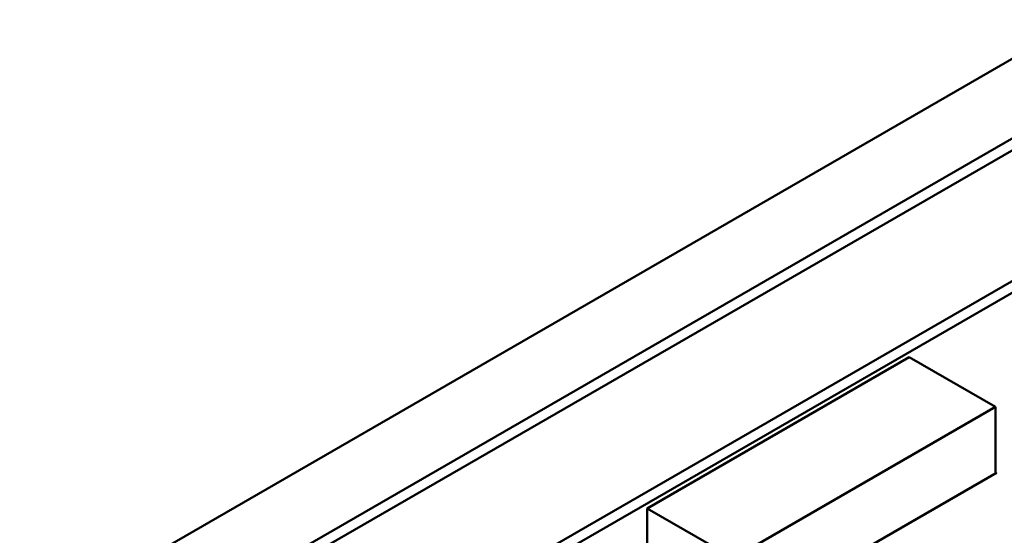
# Model space of a CAD drawing. Units: inches. Extents: x 2.2 to 96.8, y 1.1 to 75.4.
# Drawn here: x 47 to 51.3, y 68.6 to 70.9 of the extents above; entities that cross this region are included whole.
import ezdxf

# ---------------------------------------------------------------- set-up
doc = ezdxf.new("R2010")
doc.units = ezdxf.units.IN
doc.header["$LTSCALE"] = 4.5
doc.header["$MEASUREMENT"] = 0
doc.layers.add('Visible (ANSI)', color=7, linetype='Continuous', lineweight=50)

msp = doc.modelspace()

# ---------------------------------------------------------------- linework, layer by layer
at = {"layer": 'Visible (ANSI)'}
for p, q in [((46.9757, 68.2288), (53.0572, 71.74)), ((47.4797, 68.1723), (53.1048, 71.42)), ((47.4797, 68.1205), (53.1048, 71.3681)), ((48.0734, 67.8925), (52.9602, 70.7139)), ((48.1172, 67.8672), (53.004, 70.6886)), ((49.7131, 68.7657), (50.8565, 69.4258)), ((50.8565, 69.4258), (51.2326, 69.2086)), ((50.0892, 68.5485), (51.2326, 69.2086)), ((51.2326, 69.2086), (51.2326, 68.9236)), ((51.2361, 68.9216), (50.0892, 68.2594)), ((51.2326, 68.9236), (51.2361, 68.9216)), ((49.7131, 68.7657), (50.0892, 68.5485)), ((49.7131, 68.498), (49.7131, 68.7657))]:
    msp.add_line(p, q, dxfattribs=at)

doc.saveas('drawing.dxf')
